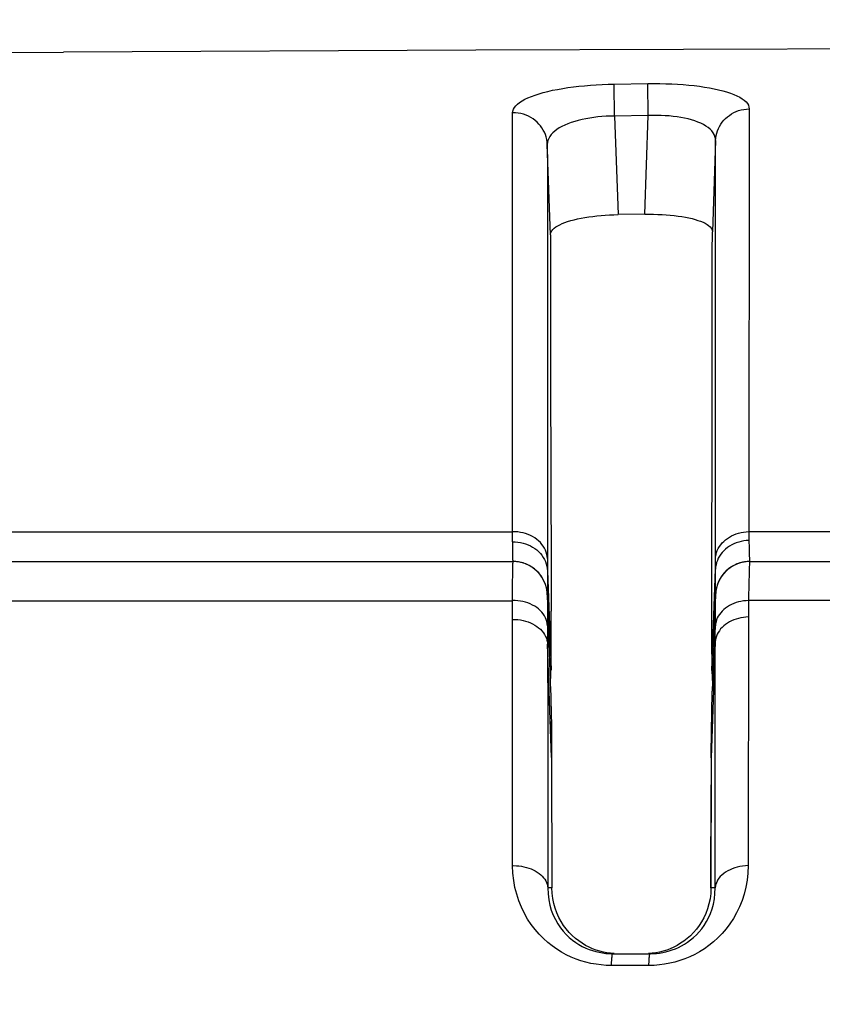
# Model space of a CAD drawing. Extents: x 0 to 841, y 0 to 594.
# Drawn here: x 369 to 381, y 159 to 174 of the extents above; entities that cross this region are included whole.
import ezdxf

# ---------------------------------------------------------------- set-up
doc = ezdxf.new("R2010")
doc.units = 0
doc.header["$LTSCALE"] = 46.255
doc.header["$MEASUREMENT"] = 0
doc.header["$PDMODE"] = 3
doc.header["$PDSIZE"] = 0.25
doc.layers.get('0').update_dxf_attribs({"linetype": 'CONTINUOUS'})
doc.layers.get('Defpoints').update_dxf_attribs({"linetype": 'CONTINUOUS'})
doc.layers.add('GEOM', color=7, linetype='CONTINUOUS')
doc.layers.add('QUOTE', color=7, linetype='CONTINUOUS')
doc.styles.get("Standard").update_dxf_attribs({"font": 'txt', "width": 0.8})
doc.dimstyles.get("Standard").update_dxf_attribs({"dimtxt": 3.5, "dimasz": 3.5, "dimexe": 15.138, "dimexo": 5.25625, "dimgap": 0.09, "dimtad": 0, "dimtih": 1, "dimtoh": 1, "dimdec": 4, "dimzin": 0, "dimdsep": 46, "dimtxsty": 'Standard', "dimcen": 7.569, "dimadec": 0, "dimazin": 0, "dimtfac": 1, "dimtdec": 4, "dimtofl": 0, "dimtmove": 2, "dimatfit": 3, "dimfxl": 0, "dimtolj": 1, "dimtzin": 0, "dimarcsym": 0})

# ---------------------------------------------------------------- blocks, each defined once
blk = doc.blocks.new('_FILLED')
at = {"color": 0, "linetype": 'ByBlock'}
blk.add_solid([(0, 0), (-1, 0.2143), (-1, -0.2143)], dxfattribs=at)
blk = doc.blocks.new('*D14')
at = {"layer": 'Defpoints', "color": 0, "linetype": 'Continuous'}
for p in [(441.441, 188.069), (287.648, 60.919), (438.441, 60.919)]:
    blk.add_point(p, dxfattribs=at)
at = {"layer": 'QUOTE', "color": 0, "linetype": 'Continuous', "lineweight": -2}
for p, q in [((436.184, 188.069), (282.648, 188.069)), ((287.648, 184.569), (287.648, 64.419)), ((433.184, 60.919), (282.648, 60.919))]:
    blk.add_line(p, q, dxfattribs=at)
at = {"layer": 'QUOTE', "color": 0, "linetype": 'Continuous', "lineweight": -2, "xscale": 3.5, "yscale": 3.5, "zscale": 3.5}
for p, rotation in [((287.648, 188.069), 90), ((287.648, 60.919), 270)]:
    blk.add_blockref('_FILLED', p, dxfattribs=dict(at, rotation=rotation))
at = {"layer": 'QUOTE', "color": 0, "linetype": 'Continuous', "insert": (285.023, 131.44), "char_height": 3.5, "attachment_point": 5, "rotation": 90}
blk.add_mtext('\\A1;127.2mm', dxfattribs=at)

msp = doc.modelspace()

# ---------------------------------------------------------------- linework, layer by layer
at = {"layer": 'GEOM', "color": 7, "linetype": 'Continuous'}
for p, q in [((378.186, 172.669), (378.68, 172.677)), ((378.194, 172.2), (378.186, 172.669)), ((378.687, 172.208), (378.68, 172.677)), ((380.165, 172.306), (380.159, 166.107)), ((378.687, 172.208), (378.194, 172.2)), ((378.194, 172.2), (378.244, 170.755)), ((378.637, 170.761), (378.687, 172.208)), ((379.673, 171.842), (379.627, 170.501)), ((377.254, 170.461), (377.208, 171.784)), ((377.208, 171.784), (377.209, 171.501)), ((379.673, 169.778), (379.673, 170.916)), ((378.637, 170.761), (378.244, 170.755)), ((377.209, 170.513), (377.211, 166.295)), ((377.254, 170.461), (377.255, 169.851)), ((377.255, 169.851), (377.257, 168.364)), ((379.624, 168.392), (379.625, 169.548)), ((377.257, 168.364), (377.262, 165.492)), ((379.622, 167.04), (379.624, 168.392)), ((377.211, 166.295), (377.211, 165.648)), ((376.7, 166.005), (376.699, 166.106)), ((380.159, 166.107), (380.159, 166.061)), ((380.159, 166.107), (381.006, 166.107)), ((380.159, 166.061), (380.161, 165.977)), ((381.006, 166.107), (381.854, 166.107)), ((376.701, 165.905), (376.7, 166.005)), ((376.702, 165.812), (376.701, 165.905)), ((380.161, 165.977), (380.164, 165.869)), ((341.046, 165.669), (376.708, 165.669)), ((376.708, 165.669), (376.708, 165.669)), ((377.211, 165.648), (377.211, 165.59)), ((377.211, 165.59), (377.211, 165.534)), ((379.671, 165.631), (379.671, 165.711)), ((379.671, 165.557), (379.671, 165.631)), ((379.986, 165.633), (379.951, 165.617)), ((380.022, 165.646), (379.986, 165.633)), ((380.059, 165.656), (380.022, 165.646)), ((380.135, 165.668), (380.097, 165.663)), ((380.173, 165.669), (380.173, 165.669)), ((380.174, 165.669), (382.708, 165.669)), ((376.699, 165.367), (376.701, 165.472)), ((377.211, 165.534), (377.209, 165.363)), ((377.211, 165.534), (377.262, 164.075)), ((377.262, 165.492), (377.263, 164.942)), ((379.619, 164.072), (379.671, 165.557)), ((379.674, 165.209), (379.671, 165.557)), ((379.826, 165.529), (379.8, 165.501)), ((380.164, 165.477), (380.162, 165.371)), ((376.698, 165.241), (376.699, 165.367)), ((377.209, 165.363), (377.207, 165.187)), ((380.162, 165.371), (380.157, 165.096)), ((376.697, 165.095), (376.698, 165.241)), ((377.205, 165.221), (377.204, 165.231)), ((377.206, 165.21), (377.205, 165.221)), ((377.208, 165.183), (377.207, 165.189)), ((377.207, 165.187), (377.207, 165.186)), ((377.207, 165.186), (377.208, 165.183)), ((377.208, 165.183), (377.208, 165.16)), ((379.677, 165.225), (379.674, 165.185)), ((379.676, 165.223), (379.674, 165.187)), ((379.674, 165.188), (379.674, 165.209)), ((379.683, 165.264), (379.677, 165.225)), ((376.698, 164.959), (376.697, 165.095)), ((379.672, 164.857), (379.673, 165.147)), ((380.157, 165.096), (380.156, 164.856)), ((382.699, 165.096), (380.157, 165.096)), ((376.699, 164.821), (376.698, 164.959)), ((376.7, 161.209), (376.699, 164.821)), ((379.67, 164.61), (379.671, 164.728)), ((379.671, 164.728), (379.672, 164.857)), ((380.156, 164.856), (380.151, 161.21)), ((377.212, 164.638), (377.213, 164.547)), ((379.67, 164.49), (379.67, 164.61)), ((377.213, 164.547), (377.213, 164.455)), ((377.271, 162.796), (377.213, 164.456)), ((379.669, 164.491), (379.61, 162.791)), ((379.669, 163.92), (379.669, 164.491)), ((377.258, 163.723), (377.26, 163.612)), ((377.26, 163.612), (377.263, 163.478)), ((377.263, 163.478), (377.267, 163.235)), ((379.617, 163.402), (379.62, 163.547)), ((379.614, 163.234), (379.617, 163.402)), ((377.271, 162.796), (377.275, 160.884)), ((379.61, 162.791), (379.606, 160.884)), ((379.606, 160.884), (379.609, 162.393)), ((376.7, 161.209), (376.716, 161.21)), ((377.275, 160.884), (377.215, 160.884)), ((379.667, 160.884), (379.606, 160.884)), ((378.165, 159.919), (378.713, 159.919)), ((378.696, 159.746), (378.148, 159.746))]:
    msp.add_line(p, q, dxfattribs=at)
for points in [[(363.736, 173.103), (370.116, 173.138)], [(426.037, 173.227), (419.657, 173.232), (413.318, 173.234), (407.021, 173.233), (400.765, 173.228), (394.551, 173.219), (388.378, 173.206), (382.248, 173.188), (376.161, 173.166), (370.116, 173.138)], [(376.7, 172.248), (376.703, 172.274), (376.712, 172.301), (376.726, 172.326), (376.746, 172.352), (376.772, 172.377), (376.802, 172.401), (376.838, 172.424), (376.878, 172.446), (376.924, 172.468), (376.974, 172.489), (377.028, 172.509), (377.087, 172.528), (377.149, 172.545), (377.215, 172.562), (377.285, 172.578), (377.358, 172.592), (377.433, 172.605), (377.51, 172.617), (377.59, 172.628), (377.671, 172.638), (377.755, 172.646), (377.84, 172.653), (377.925, 172.659), (378.011, 172.663), (378.098, 172.667), (378.186, 172.669)], [(378.68, 172.677), (378.769, 172.677), (378.857, 172.677), (378.945, 172.675), (379.031, 172.672), (379.116, 172.667), (379.199, 172.662), (379.28, 172.655), (379.36, 172.647), (379.437, 172.637), (379.512, 172.626), (379.583, 172.615), (379.651, 172.602), (379.716, 172.587), (379.778, 172.572), (379.836, 172.555), (379.891, 172.537), (379.941, 172.518), (379.986, 172.498), (380.027, 172.477), (380.063, 172.455), (380.094, 172.432), (380.12, 172.408), (380.14, 172.384), (380.154, 172.358), (380.162, 172.333), (380.165, 172.306)], [(376.699, 166.106), (376.7, 170.142), (376.7, 170.55), (376.7, 170.935), (376.7, 171.298), (376.7, 171.637), (376.7, 171.954), (376.7, 172.248)], [(377.208, 171.784), (377.206, 171.821), (377.2, 171.857), (377.191, 171.894), (377.179, 171.929), (377.165, 171.962), (377.149, 171.994), (377.13, 172.026), (377.108, 172.056), (377.084, 172.084), (377.058, 172.111), (377.03, 172.135), (376.999, 172.158), (376.966, 172.179), (376.931, 172.197), (376.896, 172.213), (376.859, 172.226), (376.819, 172.236), (376.779, 172.243), (376.74, 172.247), (376.7, 172.248)], [(379.673, 171.842), (379.676, 171.878), (379.682, 171.914), (379.69, 171.95), (379.702, 171.985), (379.715, 172.017), (379.731, 172.049), (379.749, 172.08), (379.77, 172.109), (379.793, 172.138), (379.818, 172.164), (379.846, 172.189), (379.876, 172.211), (379.907, 172.232), (379.941, 172.251), (379.975, 172.267), (380.011, 172.28), (380.049, 172.291), (380.088, 172.299), (380.127, 172.304), (380.165, 172.306)], [(378.194, 172.2), (378.132, 172.199), (378.07, 172.197), (378.009, 172.192), (377.949, 172.187), (377.889, 172.18), (377.83, 172.171), (377.773, 172.161), (377.717, 172.15), (377.662, 172.136), (377.609, 172.122), (377.559, 172.106), (377.51, 172.088), (377.465, 172.069), (377.423, 172.049), (377.384, 172.027), (377.348, 172.004), (377.316, 171.98), (377.288, 171.955), (377.264, 171.928), (377.244, 171.901), (377.228, 171.873), (377.217, 171.844), (377.21, 171.814), (377.208, 171.784)], [(379.673, 171.842), (379.671, 171.872), (379.665, 171.902), (379.653, 171.93), (379.637, 171.957), (379.617, 171.983), (379.593, 172.008), (379.565, 172.032), (379.533, 172.054), (379.497, 172.075), (379.458, 172.095), (379.416, 172.113), (379.371, 172.13), (379.323, 172.144), (379.273, 172.158), (379.22, 172.17), (379.166, 172.18), (379.11, 172.189), (379.053, 172.196), (378.995, 172.202), (378.936, 172.206), (378.875, 172.209), (378.813, 172.21), (378.751, 172.21), (378.687, 172.208)], [(379.673, 170.916), (379.673, 171.557), (379.673, 171.842)], [(377.209, 171.501), (377.209, 170.865), (377.209, 170.513)], [(377.254, 170.461), (377.256, 170.481), (377.263, 170.5), (377.274, 170.519), (377.289, 170.538), (377.309, 170.556), (377.332, 170.574), (377.36, 170.591), (377.391, 170.608), (377.426, 170.624), (377.465, 170.639), (377.506, 170.653), (377.551, 170.667), (377.599, 170.68), (377.649, 170.692), (377.702, 170.702), (377.757, 170.712), (377.814, 170.721), (377.873, 170.729), (377.933, 170.736), (377.995, 170.742), (378.056, 170.747), (378.118, 170.75), (378.181, 170.753), (378.244, 170.755)], [(378.637, 170.761), (378.701, 170.762), (378.764, 170.761), (378.827, 170.759), (378.889, 170.757), (378.949, 170.753), (379.009, 170.748), (379.067, 170.742), (379.124, 170.735), (379.179, 170.727), (379.232, 170.718), (379.282, 170.708), (379.329, 170.697), (379.374, 170.684), (379.416, 170.671), (379.455, 170.658), (379.49, 170.643), (379.521, 170.628), (379.548, 170.611), (379.572, 170.594), (379.592, 170.577), (379.607, 170.559), (379.618, 170.54), (379.625, 170.521), (379.627, 170.501)], [(379.625, 169.548), (379.626, 170.206), (379.627, 170.501)], [(379.671, 165.711), (379.672, 166.301), (379.672, 166.867), (379.673, 167.41), (379.673, 167.931), (379.673, 169.778)], [(379.617, 164.313), (379.618, 164.947), (379.62, 165.5), (379.621, 166.034), (379.622, 167.04)], [(368.217, 166.105), (372.463, 166.105), (376.699, 166.106)], [(377.211, 165.711), (377.208, 165.742), (377.202, 165.774), (377.193, 165.805), (377.181, 165.835), (377.167, 165.865), (377.149, 165.893), (377.129, 165.921), (377.106, 165.947), (377.081, 165.971), (377.054, 165.994), (377.024, 166.015), (376.993, 166.035), (376.96, 166.052), (376.925, 166.067), (376.89, 166.079), (376.853, 166.089), (376.815, 166.097), (376.777, 166.103), (376.738, 166.106), (376.699, 166.106)], [(379.671, 165.711), (379.674, 165.742), (379.68, 165.773), (379.688, 165.803), (379.699, 165.832), (379.713, 165.861), (379.73, 165.889), (379.749, 165.916), (379.77, 165.941), (379.794, 165.965), (379.82, 165.988), (379.847, 166.009), (379.877, 166.028), (379.908, 166.045), (379.941, 166.061), (379.975, 166.074), (380.011, 166.085), (380.047, 166.094), (380.084, 166.1), (380.121, 166.105), (380.159, 166.107)], [(376.701, 165.959), (376.739, 165.958), (376.778, 165.955), (376.816, 165.949), (376.853, 165.94), (376.89, 165.929), (376.926, 165.916), (376.96, 165.9), (376.993, 165.881), (377.024, 165.861), (377.053, 165.838), (377.081, 165.814), (377.106, 165.788), (377.128, 165.76), (377.148, 165.73), (377.166, 165.7), (377.181, 165.668), (377.192, 165.635), (377.201, 165.602), (377.207, 165.568), (377.211, 165.534)], [(380.161, 165.977), (380.123, 165.975), (380.086, 165.971), (380.049, 165.964), (380.013, 165.955), (379.977, 165.943), (379.943, 165.929), (379.91, 165.913), (379.879, 165.895), (379.849, 165.874), (379.821, 165.852), (379.795, 165.828), (379.771, 165.802), (379.75, 165.775), (379.731, 165.746), (379.714, 165.717), (379.7, 165.686), (379.689, 165.654), (379.68, 165.622), (379.674, 165.589), (379.671, 165.557)], [(376.708, 165.669), (376.707, 165.672), (376.706, 165.681), (376.705, 165.696), (376.704, 165.716), (376.703, 165.743), (376.702, 165.775), (376.702, 165.812)], [(380.164, 165.869), (380.165, 165.823), (380.168, 165.749)], [(380.168, 165.749), (380.169, 165.721), (380.17, 165.699), (380.171, 165.683), (380.172, 165.673), (380.173, 165.669)], [(376.701, 165.472), (376.702, 165.555), (376.703, 165.589), (376.704, 165.616), (376.705, 165.638), (376.706, 165.654), (376.707, 165.665), (376.708, 165.669)], [(377.199, 165.26), (377.19, 165.3), (377.179, 165.337), (377.164, 165.373), (377.147, 165.407), (377.128, 165.44), (377.106, 165.471), (377.082, 165.501), (377.055, 165.528), (377.027, 165.554), (376.996, 165.577), (376.964, 165.598), (376.93, 165.617), (376.895, 165.633), (376.859, 165.646), (376.822, 165.656), (376.784, 165.663), (376.746, 165.667), (376.707, 165.669)], [(380.1, 165.663), (380.086, 165.661), (380.07, 165.658), (380.055, 165.655), (380.039, 165.651), (380.024, 165.646), (380.01, 165.641), (379.995, 165.636), (379.981, 165.631), (379.967, 165.625), (379.954, 165.618), (379.941, 165.612), (379.928, 165.605), (379.915, 165.597), (379.903, 165.59), (379.891, 165.582), (379.88, 165.574), (379.869, 165.565), (379.858, 165.557), (379.848, 165.548), (379.837, 165.539), (379.828, 165.53), (379.818, 165.521), (379.809, 165.511), (379.8, 165.502), (379.792, 165.492), (379.783, 165.482), (379.776, 165.472), (379.768, 165.462), (379.761, 165.451), (379.754, 165.441), (379.747, 165.431), (379.741, 165.42), (379.735, 165.41), (379.73, 165.399), (379.724, 165.389), (379.719, 165.378), (379.715, 165.367), (379.71, 165.357), (379.706, 165.346), (379.702, 165.336), (379.699, 165.325), (379.695, 165.315), (379.692, 165.305), (379.69, 165.295), (379.687, 165.284), (379.685, 165.274), (379.683, 165.265), (379.681, 165.255), (379.679, 165.246), (379.678, 165.237), (379.677, 165.228)], [(379.951, 165.617), (379.917, 165.598), (379.885, 165.578), (379.855, 165.554), (379.826, 165.529), (379.8, 165.501), (379.775, 165.471), (379.753, 165.44), (379.734, 165.407), (379.717, 165.373)], [(380.113, 165.665), (380.097, 165.663), (380.059, 165.656)], [(380.174, 165.669), (380.135, 165.668), (380.113, 165.665)], [(380.174, 165.669), (380.172, 165.666), (380.171, 165.657), (380.17, 165.642), (380.169, 165.621), (380.168, 165.593), (380.167, 165.56), (380.164, 165.477)], [(379.753, 165.44), (379.734, 165.407), (379.717, 165.373), (379.703, 165.337), (379.691, 165.3), (379.682, 165.263)], [(377.207, 165.186), (377.205, 165.225), (377.199, 165.26)], [(377.204, 165.231), (377.203, 165.239), (377.201, 165.248), (377.2, 165.257), (377.199, 165.26)], [(377.207, 165.189), (377.207, 165.192), (377.207, 165.195), (377.207, 165.199), (377.206, 165.204), (377.206, 165.21)], [(377.207, 165.186), (377.257, 163.77), (377.258, 163.723)], [(377.208, 165.16), (377.209, 165.048), (377.212, 164.638)], [(379.677, 165.228), (379.676, 165.22), (379.675, 165.213), (379.675, 165.207), (379.675, 165.201), (379.674, 165.196), (379.674, 165.192), (379.674, 165.188), (379.624, 163.769)], [(379.673, 165.147), (379.674, 165.178), (379.674, 165.185)], [(351.144, 165.093), (368.2, 165.095), (372.451, 165.095), (376.697, 165.095)], [(377.211, 164.728), (377.208, 164.758), (377.202, 164.788), (377.193, 164.817), (377.181, 164.845), (377.166, 164.873), (377.149, 164.9), (377.128, 164.925), (377.105, 164.95), (377.08, 164.973), (377.053, 164.994), (377.023, 165.013), (376.992, 165.031), (376.959, 165.047), (376.924, 165.061), (376.888, 165.072), (376.851, 165.081), (376.813, 165.089), (376.775, 165.093), (376.736, 165.096), (376.697, 165.096)], [(380.157, 165.096), (380.12, 165.095), (380.083, 165.091), (380.046, 165.085), (380.01, 165.076), (379.975, 165.066), (379.941, 165.054), (379.908, 165.04), (379.877, 165.024), (379.847, 165.006), (379.819, 164.987), (379.794, 164.966), (379.77, 164.943), (379.749, 164.919), (379.73, 164.894), (379.713, 164.868), (379.699, 164.841), (379.688, 164.814), (379.68, 164.786), (379.674, 164.757), (379.671, 164.728)], [(377.263, 164.114), (377.263, 164.158), (377.264, 164.205), (377.264, 164.257), (377.265, 164.313), (377.263, 164.942)], [(376.699, 164.821), (376.738, 164.82), (376.776, 164.818), (376.815, 164.813), (376.852, 164.806), (376.889, 164.796), (376.925, 164.785), (376.96, 164.771), (376.993, 164.755), (377.024, 164.738), (377.054, 164.718), (377.081, 164.697), (377.106, 164.675), (377.129, 164.651), (377.15, 164.625), (377.167, 164.599), (377.182, 164.571), (377.194, 164.543), (377.203, 164.514), (377.21, 164.485), (377.213, 164.455)], [(380.156, 164.856), (380.118, 164.854), (380.081, 164.85), (380.045, 164.844), (380.009, 164.836), (379.974, 164.826), (379.94, 164.814), (379.907, 164.799), (379.876, 164.784), (379.846, 164.766), (379.819, 164.747), (379.793, 164.726), (379.769, 164.703), (379.748, 164.68), (379.729, 164.655), (379.712, 164.629), (379.698, 164.602), (379.687, 164.575), (379.678, 164.547), (379.673, 164.519), (379.67, 164.491)], [(377.213, 164.456), (377.214, 163.313), (377.214, 162.724), (377.214, 162.122), (377.215, 160.884)], [(379.617, 164.313), (379.617, 164.256), (379.617, 164.204), (379.618, 164.156), (379.618, 164.112), (379.619, 164.072)], [(377.254, 163.919), (377.255, 163.921), (377.256, 163.929), (377.257, 163.941), (377.258, 163.958), (377.259, 163.98), (377.26, 164.006), (377.261, 164.038), (377.263, 164.114)], [(379.62, 164.072), (379.621, 164.037), (379.622, 164.005), (379.623, 163.979), (379.624, 163.957), (379.625, 163.94), (379.626, 163.928), (379.627, 163.921), (379.628, 163.919)], [(379.667, 160.884), (379.668, 161.515), (379.669, 162.134), (379.669, 163.92)], [(379.62, 163.547), (379.622, 163.67), (379.623, 163.722), (379.624, 163.769)], [(377.265, 163.321), (377.267, 163.235), (377.268, 163.148), (377.269, 163.06), (377.27, 162.972), (377.27, 162.885), (377.271, 162.796)], [(379.616, 163.322), (379.614, 163.234), (379.613, 163.146), (379.612, 163.058), (379.611, 162.969), (379.61, 162.88), (379.61, 162.791)], [(377.271, 162.796), (377.271, 162.884), (377.27, 162.973), (377.269, 163.06), (377.268, 163.148), (377.267, 163.235)], [(379.61, 162.791), (379.611, 162.88), (379.611, 162.969), (379.612, 163.057), (379.613, 163.146), (379.614, 163.234)], [(378.148, 159.746), (378.072, 159.748), (377.997, 159.754), (377.922, 159.763), (377.847, 159.777), (377.774, 159.794), (377.701, 159.816), (377.629, 159.841), (377.557, 159.87), (377.486, 159.904), (377.416, 159.943), (377.348, 159.985), (377.28, 160.033), (377.215, 160.085), (377.151, 160.142), (377.089, 160.205), (377.029, 160.273), (376.973, 160.347), (376.92, 160.426), (376.872, 160.51), (376.829, 160.599), (376.791, 160.693), (376.759, 160.79), (376.733, 160.891), (376.715, 160.994), (376.704, 161.1), (376.7, 161.209)], [(376.716, 161.21), (376.754, 161.209), (376.792, 161.206), (376.829, 161.201), (376.866, 161.194), (376.902, 161.185), (376.936, 161.175), (376.97, 161.162), (377.002, 161.148), (377.032, 161.133), (377.061, 161.115), (377.087, 161.097), (377.112, 161.077), (377.134, 161.056), (377.153, 161.033), (377.171, 161.01), (377.185, 160.986), (377.197, 160.961), (377.206, 160.936), (377.212, 160.91), (377.215, 160.884)], [(380.151, 161.21), (380.147, 161.101), (380.136, 160.995), (380.117, 160.892), (380.092, 160.793), (380.061, 160.697), (380.024, 160.605), (379.981, 160.517), (379.934, 160.434), (379.882, 160.356), (379.827, 160.283), (379.768, 160.215), (379.707, 160.151), (379.643, 160.093), (379.577, 160.04), (379.509, 159.992), (379.44, 159.948), (379.369, 159.909), (379.297, 159.874), (379.225, 159.844), (379.151, 159.818), (379.077, 159.796), (379.001, 159.778), (378.926, 159.764), (378.85, 159.754), (378.774, 159.748), (378.696, 159.746)], [(380.151, 161.21), (380.11, 161.208), (380.07, 161.203), (380.03, 161.197), (379.991, 161.188), (379.954, 161.177), (379.919, 161.165), (379.885, 161.15), (379.852, 161.133), (379.821, 161.115), (379.793, 161.095), (379.767, 161.072), (379.743, 161.049), (379.722, 161.024), (379.704, 160.998), (379.69, 160.97), (379.679, 160.942), (379.671, 160.913), (379.667, 160.884)], [(377.215, 160.884), (377.218, 160.796), (377.228, 160.711), (377.244, 160.631), (377.266, 160.556), (377.294, 160.484), (377.326, 160.418), (377.361, 160.356), (377.4, 160.299), (377.441, 160.247), (377.485, 160.2), (377.53, 160.157), (377.576, 160.118), (377.624, 160.084), (377.672, 160.053), (377.721, 160.026), (377.77, 160.002), (377.82, 159.982), (377.869, 159.965), (377.918, 159.95), (377.968, 159.939), (378.018, 159.93), (378.067, 159.924), (378.116, 159.92), (378.165, 159.919)], [(378.189, 159.921), (378.135, 159.925), (378.082, 159.932), (378.029, 159.943), (377.976, 159.956), (377.924, 159.972), (377.871, 159.992), (377.819, 160.015), (377.768, 160.041), (377.718, 160.072), (377.668, 160.106), (377.619, 160.143), (377.572, 160.185), (377.527, 160.231), (377.485, 160.281), (377.446, 160.334), (377.409, 160.391), (377.377, 160.452), (377.348, 160.516), (377.323, 160.584), (377.303, 160.654), (377.288, 160.728), (377.279, 160.805), (377.276, 160.884)], [(379.606, 160.884), (379.602, 160.803), (379.592, 160.724), (379.577, 160.649), (379.556, 160.578), (379.531, 160.51), (379.501, 160.446), (379.468, 160.386), (379.431, 160.33), (379.392, 160.277), (379.349, 160.228), (379.305, 160.183), (379.258, 160.141), (379.21, 160.104), (379.161, 160.071), (379.111, 160.041), (379.061, 160.015), (379.009, 159.992), (378.958, 159.973), (378.905, 159.956), (378.852, 159.943), (378.799, 159.933), (378.745, 159.925), (378.69, 159.921)], [(378.713, 159.919), (378.76, 159.92), (378.808, 159.924), (378.854, 159.929), (378.9, 159.937), (378.947, 159.947), (378.993, 159.959), (379.039, 159.974), (379.084, 159.991), (379.13, 160.011), (379.175, 160.034), (379.22, 160.06), (379.264, 160.089), (379.308, 160.121), (379.35, 160.156), (379.392, 160.195), (379.432, 160.238), (379.47, 160.284), (379.507, 160.334), (379.541, 160.389), (379.572, 160.447), (379.599, 160.51), (379.623, 160.577), (379.642, 160.647), (379.656, 160.722), (379.665, 160.802), (379.667, 160.884)], [(378.148, 159.746), (378.149, 159.772), (378.15, 159.796), (378.152, 159.819), (378.153, 159.839), (378.154, 159.857), (378.156, 159.873), (378.157, 159.887), (378.159, 159.898), (378.16, 159.907), (378.162, 159.914), (378.163, 159.918), (378.165, 159.919)], [(378.696, 159.746), (378.697, 159.772), (378.699, 159.796), (378.7, 159.819), (378.701, 159.839), (378.702, 159.857), (378.704, 159.873), (378.705, 159.887), (378.707, 159.898), (378.708, 159.907), (378.71, 159.914), (378.711, 159.918), (378.713, 159.919)]]:
    msp.add_lwpolyline(points, dxfattribs=at)
for centre, start, end in [((376.708, 165.169), 2, 90), ((380.173, 165.169), 89.9911, 178)]:
    msp.add_arc(centre, 0.5, start, end, dxfattribs=at)

# ---------------------------------------------------------------- dimensions: what is measured, and where the dimension line sits
at = {"layer": 'QUOTE', "color": 7, "linetype": 'Continuous'}
dim = msp.add_linear_dim(base=(287.648244304, 60.919050735), p1=(441.440644775, 188.069050735), p2=(438.440644775, 60.919050735), angle=270, dimstyle='Standard', override={"dimexe": 5, "dimdec": 1, "dimpost": 'mm', "dimblk": '_FILLED', "dimldrblk": '_FILLED'}, dxfattribs=at)
dim.commit()
dim.dimension.update_dxf_attribs({"geometry": '*D14', "text_midpoint": (285.023244304, 131.440185807), "dimtype": 160, "text_rotation": 90})

doc.saveas('drawing.dxf')
